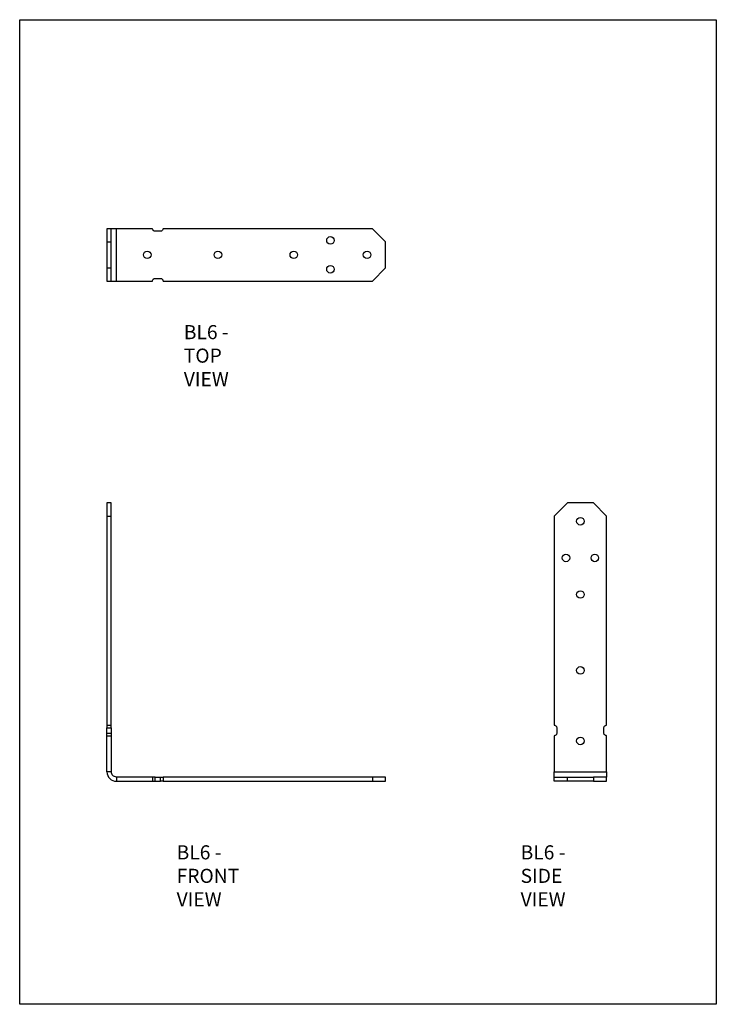
# Model space of a CAD drawing. Units: millimetres. Extents: x -63 to 357, y -336 to 258.
import ezdxf

# ---------------------------------------------------------------- set-up
doc = ezdxf.new("R2010")
doc.units = ezdxf.units.MM
doc.header["$MEASUREMENT"] = 0
doc.layers.get('0').update_dxf_attribs({"linetype": 'CONTINUOUS'})
doc.layers.add('OBJ', color=179, linetype='CONTINUOUS')
doc.layers.add('PDF6_Geometry', color=7, linetype='CONTINUOUS')
doc.styles.add('SLDTEXTSTYLE0', font='TXT', dxfattribs={"width": 0.605})

msp = doc.modelspace()

# ---------------------------------------------------------------- linework, layer by layer
msp.add_lwpolyline([(-62.9, 257.96), (357.1, 257.96), (357.1, -336.04), (-62.9, -336.04)], close=True)
at = {"layer": 'PDF6_Geometry', "lineweight": 25}
for points in [[(-7.66, 124.01), (-7.66, 131.86), (-10.33, 131.86), (-10.33, 124.01)], [(-10.33, -41.53), (-7.66, -41.53), (-7.66, -33.61), (-10.33, -33.61)], [(18.77, -201.51), (18.77, -198.92), (18.48, -198.92), (18.2, -198.92), (17.92, -198.92), (17.64, -198.92), (17.5, -198.92), (17.36, -198.92), (17.22, -198.92), (17.22, -201.51), (17.36, -201.51), (17.5, -201.51), (17.64, -201.51), (17.92, -201.51), (18.2, -201.51), (18.48, -201.51)], [(157.57, -198.92), (149.72, -198.92), (149.72, -201.51), (157.57, -201.51)], [(290.93, -201.51), (290.93, -198.92), (283.07, -198.92), (283.07, -201.51)]]:
    msp.add_lwpolyline(points, close=True, dxfattribs=at)
for points in [[(-7.66, 100.31), (-7.59, 100.31), (-7.45, 100.31), (-7.1, 100.31), (-6.75, 100.31), (-6.26, 100.31), (-5.7, 100.31), (-5.14, 100.31), (-4.51, 100.31), (-4.51, 131.86), (-5.14, 131.86), (-5.7, 131.86), (-6.26, 131.86), (-6.75, 131.86), (-7.1, 131.86), (-7.45, 131.86), (-7.59, 131.86), (-7.66, 131.86)], [(-4.51, 100.31), (17.22, 100.31), (17.22, 100.66), (17.36, 100.94), (17.5, 101.22), (17.64, 101.43), (17.92, 101.64), (18.2, 101.78), (18.48, 101.92), (18.77, 101.92), (21.92, 101.92), (22.27, 101.92), (22.55, 101.78), (22.83, 101.64), (23.04, 101.43), (23.25, 101.22), (23.39, 100.94), (23.46, 100.66), (23.53, 100.31), (149.72, 100.31), (157.57, 108.23), (157.57, 124.01), (149.72, 131.86), (23.53, 131.86), (23.46, 131.58), (23.39, 131.3), (23.25, 131.02), (23.04, 130.81), (22.83, 130.6), (22.55, 130.46), (22.27, 130.32), (21.92, 130.32), (18.77, 130.32), (18.48, 130.32), (18.2, 130.46), (17.92, 130.6), (17.64, 130.81), (17.5, 131.02), (17.36, 131.3), (17.22, 131.58), (17.22, 131.86), (-4.51, 131.86)], [(-10.33, 124.01), (-10.33, 108.23), (-7.66, 108.23), (-7.66, 124.01)], [(-10.33, 108.23), (-10.33, 100.31), (-7.66, 100.31), (-7.66, 108.23)], [(290.93, -195.77), (290.93, -174.03), (290.65, -173.96), (290.37, -173.89), (290.08, -173.75), (289.8, -173.54), (289.59, -173.33), (289.45, -173.05), (289.38, -172.77), (289.38, -172.42), (289.38, -169.27), (289.38, -168.99), (289.45, -168.7), (289.59, -168.42), (289.8, -168.14), (290.08, -168), (290.37, -167.79), (290.65, -167.72), (290.93, -167.72), (290.93, -41.53), (283.07, -33.61), (267.3, -33.61), (259.38, -41.53), (259.38, -167.72), (259.73, -167.72), (260.01, -167.79), (260.29, -168), (260.5, -168.14), (260.71, -168.42), (260.85, -168.7), (260.92, -168.99), (260.99, -169.27), (260.99, -172.42), (260.92, -172.77), (260.85, -173.05), (260.71, -173.33), (260.5, -173.54), (260.29, -173.75), (260.01, -173.89), (259.73, -173.96), (259.38, -174.03), (259.38, -195.77)], [(-10.33, -41.53), (-10.33, -167.72), (-7.66, -167.72), (-7.66, -41.53)], [(-10.33, -167.72), (-10.33, -167.79), (-10.33, -168), (-10.33, -168.14), (-10.33, -168.42), (-10.33, -168.7), (-10.33, -168.99), (-10.33, -169.27), (-7.66, -169.27), (-7.66, -168.99), (-7.66, -168.7), (-7.66, -168.42), (-7.66, -168.14), (-7.66, -168), (-7.66, -167.79), (-7.66, -167.72)], [(-4.51, -198.92), (-5.14, -198.85), (-5.7, -198.64), (-6.26, -198.36), (-6.75, -197.94), (-7.1, -197.52), (-7.45, -196.96), (-7.59, -196.33), (-7.66, -195.77), (-10.33, -195.77), (-10.33, -174.03), (-10.33, -173.96), (-10.33, -173.89), (-10.33, -173.75), (-10.33, -173.54), (-10.33, -173.33), (-10.33, -173.05), (-10.33, -172.77), (-10.33, -172.42), (-10.33, -169.27)], [(-7.66, -169.27), (-7.66, -172.42)], [(-10.33, -172.42), (-7.66, -172.42), (-7.66, -172.77), (-7.66, -173.05), (-7.66, -173.33), (-7.66, -173.54), (-7.66, -173.75), (-7.66, -173.89), (-7.66, -173.96), (-7.66, -174.03)], [(-10.33, -174.03), (-7.66, -174.03), (-7.66, -195.77)], [(259.38, -198.92), (259.38, -198.85), (259.38, -198.64), (259.38, -198.36), (259.38, -197.94), (259.38, -197.52), (259.38, -196.96), (259.38, -196.33), (259.38, -195.77), (290.93, -195.77), (290.93, -196.33), (290.93, -196.96), (290.93, -197.52), (290.93, -197.94), (290.93, -198.36), (290.93, -198.64), (290.93, -198.85), (290.93, -198.92)], [(17.22, -198.92), (-4.51, -198.92), (-4.51, -201.51), (17.22, -201.51)], [(18.77, -198.92), (21.92, -198.92)], [(18.77, -201.51), (21.92, -201.51)], [(23.53, -201.51), (23.46, -201.51), (23.39, -201.51), (23.25, -201.51), (23.04, -201.51), (22.83, -201.51), (22.55, -201.51), (22.27, -201.51), (21.92, -201.51), (21.92, -198.92), (22.27, -198.92), (22.55, -198.92), (22.83, -198.92), (23.04, -198.92), (23.25, -198.92), (23.39, -198.92), (23.46, -198.92), (23.53, -198.92)], [(149.72, -198.92), (23.53, -198.92), (23.53, -201.51), (149.72, -201.51)], [(267.3, -201.51), (259.38, -201.51), (259.38, -198.92), (267.3, -198.92)], [(283.07, -201.51), (267.3, -201.51), (267.3, -198.92), (283.07, -198.92)]]:
    msp.add_lwpolyline(points, dxfattribs=at)
for centre, radius in [((124.45, 124.8), 2.27), ((14.03, 116.11), 2.27), ((56.65, 116.11), 2.27), ((102.36, 116.11), 2.27), ((146.53, 116.11), 2.27), ((124.46, 107.42), 2.28), ((275.18, -44.66), 2.27), ((266.48, -66.74), 2.27), ((283.87, -66.74), 2.27), ((275.18, -88.82), 2.27), ((275.18, -134.6), 2.27), ((275.18, -177.16), 2.27)]:
    msp.add_circle(centre, radius, dxfattribs=at)
msp.add_arc((-4.53, -195.71), 5.8, 180.53287, 270.16162, dxfattribs=at)

# ---------------------------------------------------------------- texts
at = {"layer": 'OBJ', "color": 7, "char_height": 8.505, "attachment_point": 1, "style": 'SLDTEXTSTYLE0'}
for s, insert in [('{\\Ftxt|c163;B}L6 - TOP VIEW', (36.05, 73.72)), ('{\\Ftxt|c163;B}L6 - FRONT VIEW', (31.72, -240.12)), ('{\\Ftxt|c163;B}L6 - SIDE VIEW', (239.12, -240.12))]:
    msp.add_mtext(s, dxfattribs=dict(at, insert=insert))

doc.saveas('drawing.dxf')
